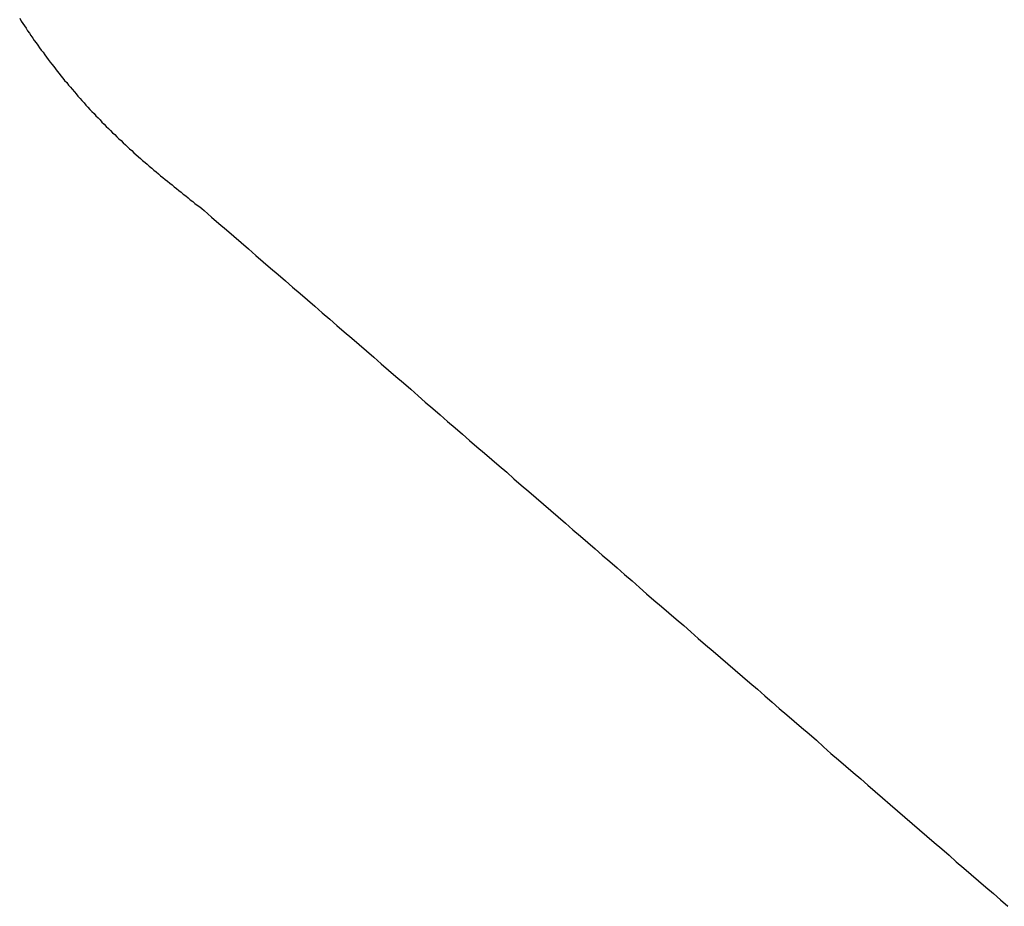
# Model space of a CAD drawing. Extents: x 0 to 1064, y 0 to 1584.
# Drawn here: x 597 to 600, y 173 to 176 of the extents above; entities that cross this region are included whole.
import ezdxf

# ---------------------------------------------------------------- set-up
doc = ezdxf.new("R2010")
doc.units = 0
doc.linetypes.add('YDIVIDE_1', pattern=[15, 10, -1, 1, -1, 1, -1])
doc.layers.add('YKK_13', color=4, linetype='CONTINUOUS', lineweight=30)

msp = doc.modelspace()

# ---------------------------------------------------------------- linework, layer by layer
at = {"layer": 'YKK_13', "linetype": 'YDIVIDE_1'}
for p, q in [((596.8691, 175.7381), (596.8741, 175.7291)), ((596.8691, 175.7381), (596.8741, 175.7291)), ((596.8741, 175.7291), (596.8791, 175.7211)), ((596.8741, 175.7291), (596.8791, 175.7211)), ((596.8791, 175.7211), (596.8851, 175.7131)), ((596.8791, 175.7211), (596.8851, 175.7131)), ((596.8851, 175.7131), (596.8901, 175.7051)), ((596.8851, 175.7131), (596.8901, 175.7051)), ((596.8901, 175.7051), (596.8951, 175.6971)), ((596.8901, 175.7051), (596.8951, 175.6971)), ((596.8951, 175.6971), (596.9011, 175.6891)), ((596.8951, 175.6971), (596.9011, 175.6891)), ((596.9011, 175.6891), (596.9061, 175.6811)), ((596.9011, 175.6891), (596.9061, 175.6811)), ((596.9061, 175.6811), (596.9121, 175.6731)), ((596.9061, 175.6811), (596.9121, 175.6731)), ((596.9121, 175.6731), (596.9171, 175.6651)), ((596.9121, 175.6731), (596.9171, 175.6651)), ((596.9171, 175.6651), (596.9231, 175.6571)), ((596.9171, 175.6651), (596.9231, 175.6571)), ((596.9231, 175.6571), (596.9291, 175.6491)), ((596.9231, 175.6571), (596.9291, 175.6491)), ((596.9291, 175.6491), (596.9341, 175.6411)), ((596.9291, 175.6491), (596.9341, 175.6411)), ((596.9341, 175.6411), (596.9401, 175.6331)), ((596.9341, 175.6411), (596.9401, 175.6331)), ((596.9401, 175.6331), (596.9461, 175.6261)), ((596.9401, 175.6331), (596.9461, 175.6261)), ((596.9461, 175.6261), (596.9521, 175.6181)), ((596.9461, 175.6261), (596.9521, 175.6181)), ((596.9521, 175.6181), (596.9571, 175.6101)), ((596.9521, 175.6181), (596.9571, 175.6101)), ((596.9571, 175.6101), (596.9631, 175.6021)), ((596.9571, 175.6101), (596.9631, 175.6021)), ((596.9631, 175.6021), (596.9691, 175.5941)), ((596.9631, 175.6021), (596.9691, 175.5941)), ((596.9691, 175.5941), (596.9751, 175.5871)), ((596.9691, 175.5941), (596.9751, 175.5871)), ((596.9751, 175.5871), (596.9811, 175.5791)), ((596.9751, 175.5871), (596.9811, 175.5791)), ((596.9811, 175.5791), (596.9871, 175.5711)), ((596.9811, 175.5791), (596.9871, 175.5711)), ((596.9871, 175.5711), (596.9931, 175.5641)), ((596.9871, 175.5711), (596.9931, 175.5641)), ((596.9931, 175.5641), (596.9991, 175.5561)), ((596.9931, 175.5641), (596.9991, 175.5561)), ((596.9991, 175.5561), (597.0051, 175.5491)), ((596.9991, 175.5561), (597.0051, 175.5491)), ((597.0051, 175.5491), (597.0111, 175.5411)), ((597.0051, 175.5491), (597.0111, 175.5411)), ((597.0111, 175.5411), (597.0171, 175.5331)), ((597.0111, 175.5411), (597.0171, 175.5331)), ((597.0171, 175.5331), (597.0241, 175.5261)), ((597.0171, 175.5331), (597.0241, 175.5261)), ((597.0241, 175.5261), (597.0301, 175.5181)), ((597.0241, 175.5261), (597.0301, 175.5181)), ((597.0301, 175.5181), (597.0361, 175.5111)), ((597.0301, 175.5181), (597.0361, 175.5111)), ((597.0361, 175.5111), (597.0421, 175.5041)), ((597.0361, 175.5111), (597.0421, 175.5041)), ((597.0421, 175.5041), (597.0491, 175.4961)), ((597.0421, 175.5041), (597.0491, 175.4961)), ((597.0491, 175.4961), (597.0551, 175.4891)), ((597.0491, 175.4961), (597.0551, 175.4891)), ((597.0551, 175.4891), (597.0611, 175.4821)), ((597.0551, 175.4891), (597.0611, 175.4821)), ((597.0611, 175.4821), (597.0681, 175.4741)), ((597.0611, 175.4821), (597.0681, 175.4741)), ((597.0681, 175.4741), (597.0741, 175.4671)), ((597.0681, 175.4741), (597.0741, 175.4671)), ((597.0741, 175.4671), (597.0811, 175.4601)), ((597.0741, 175.4671), (597.0811, 175.4601)), ((597.0811, 175.4601), (597.0871, 175.4521)), ((597.0811, 175.4601), (597.0871, 175.4521)), ((597.0871, 175.4521), (597.0941, 175.4451)), ((597.0871, 175.4521), (597.0941, 175.4451)), ((597.0941, 175.4451), (597.1001, 175.4381)), ((597.0941, 175.4451), (597.1001, 175.4381)), ((597.1001, 175.4381), (597.1071, 175.4311)), ((597.1001, 175.4381), (597.1071, 175.4311)), ((597.1071, 175.4311), (597.1141, 175.4241)), ((597.1071, 175.4311), (597.1141, 175.4241)), ((597.1141, 175.4241), (597.1201, 175.4171)), ((597.1141, 175.4241), (597.1201, 175.4171)), ((597.1201, 175.4171), (597.1271, 175.4101)), ((597.1201, 175.4171), (597.1271, 175.4101)), ((597.1271, 175.4101), (597.1341, 175.4031)), ((597.1271, 175.4101), (597.1341, 175.4031)), ((597.1341, 175.4031), (597.1401, 175.3961)), ((597.1341, 175.4031), (597.1401, 175.3961)), ((597.1401, 175.3961), (597.1471, 175.3891)), ((597.1401, 175.3961), (597.1471, 175.3891)), ((597.1471, 175.3891), (597.1541, 175.3821)), ((597.1471, 175.3891), (597.1541, 175.3821)), ((597.1541, 175.3821), (597.1611, 175.3751)), ((597.1541, 175.3821), (597.1611, 175.3751)), ((597.1611, 175.3751), (597.1681, 175.3681)), ((597.1611, 175.3751), (597.1681, 175.3681)), ((597.1681, 175.3681), (597.1751, 175.3611)), ((597.1681, 175.3681), (597.1751, 175.3611)), ((597.1751, 175.3611), (597.1821, 175.3551)), ((597.1751, 175.3611), (597.1821, 175.3551)), ((597.1821, 175.3551), (597.1891, 175.3481)), ((597.1821, 175.3551), (597.1891, 175.3481)), ((597.1891, 175.3481), (597.1961, 175.3411)), ((597.1891, 175.3481), (597.1961, 175.3411)), ((597.1961, 175.3411), (597.2031, 175.3351)), ((597.1961, 175.3411), (597.2031, 175.3351)), ((597.2031, 175.3351), (597.2101, 175.3281)), ((597.2031, 175.3351), (597.2101, 175.3281)), ((597.2101, 175.3281), (597.2171, 175.3211)), ((597.2101, 175.3281), (597.2171, 175.3211)), ((597.2171, 175.3211), (597.2241, 175.3151)), ((597.2171, 175.3211), (597.2241, 175.3151)), ((597.2241, 175.3151), (597.2311, 175.3081)), ((597.2241, 175.3151), (597.2311, 175.3081)), ((597.2311, 175.3081), (597.2381, 175.3021)), ((597.2311, 175.3081), (597.2381, 175.3021)), ((597.2381, 175.3021), (597.2451, 175.2951)), ((597.2381, 175.3021), (597.2451, 175.2951)), ((597.2451, 175.2951), (597.2521, 175.2891)), ((597.2451, 175.2951), (597.2521, 175.2891)), ((597.2521, 175.2891), (597.2601, 175.2821)), ((597.2521, 175.2891), (597.2601, 175.2821)), ((597.2601, 175.2821), (597.2671, 175.2761)), ((597.2601, 175.2821), (597.2671, 175.2761)), ((597.2671, 175.2761), (597.2741, 175.2691)), ((597.2671, 175.2761), (597.2741, 175.2691)), ((597.2741, 175.2691), (597.2821, 175.2631)), ((597.2741, 175.2691), (597.2821, 175.2631)), ((597.2821, 175.2631), (597.2891, 175.2571)), ((597.2821, 175.2631), (597.2891, 175.2571)), ((597.2891, 175.2571), (597.2961, 175.2511)), ((597.2891, 175.2571), (597.2961, 175.2511)), ((597.2961, 175.2511), (597.3041, 175.2441)), ((597.2961, 175.2511), (597.3041, 175.2441)), ((597.3041, 175.2441), (597.3111, 175.2381)), ((597.3041, 175.2441), (597.3111, 175.2381)), ((597.3111, 175.2381), (597.3181, 175.2321)), ((597.3111, 175.2381), (597.3181, 175.2321)), ((597.3181, 175.2321), (597.3261, 175.2261)), ((597.3181, 175.2321), (597.3261, 175.2261)), ((597.3261, 175.2261), (597.3331, 175.2191)), ((597.3261, 175.2261), (597.3331, 175.2191)), ((597.3331, 175.2191), (597.3411, 175.2131)), ((597.3331, 175.2191), (597.3411, 175.2131)), ((597.3411, 175.2131), (597.3481, 175.2071)), ((597.3411, 175.2131), (597.3481, 175.2071)), ((597.3481, 175.2071), (597.3561, 175.2011)), ((597.3481, 175.2071), (597.3561, 175.2011)), ((597.3561, 175.2011), (597.3631, 175.1951)), ((597.3561, 175.2011), (597.3631, 175.1951)), ((597.3631, 175.1951), (597.3711, 175.1891)), ((597.3631, 175.1951), (597.3711, 175.1891)), ((597.3711, 175.1891), (597.3781, 175.1831)), ((597.3711, 175.1891), (597.3781, 175.1831)), ((597.3781, 175.1831), (597.3861, 175.1771)), ((597.3781, 175.1831), (597.3861, 175.1771)), ((597.3861, 175.1771), (597.3931, 175.1711)), ((597.3861, 175.1771), (597.3931, 175.1711)), ((597.3931, 175.1711), (597.4011, 175.1651)), ((597.3931, 175.1711), (597.4011, 175.1651)), ((597.4011, 175.1651), (597.4081, 175.1591)), ((597.4011, 175.1651), (597.4081, 175.1591)), ((597.4081, 175.1591), (597.4161, 175.1531)), ((597.4081, 175.1591), (597.4161, 175.1531)), ((597.4161, 175.1531), (597.4241, 175.1471)), ((597.4161, 175.1531), (597.4241, 175.1471)), ((597.4241, 175.1471), (597.4311, 175.1401)), ((597.4241, 175.1471), (597.4311, 175.1401)), ((597.4311, 175.1401), (597.4391, 175.1341)), ((597.4311, 175.1401), (597.4391, 175.1341)), ((597.4391, 175.1341), (597.4461, 175.1281)), ((597.4391, 175.1341), (597.4461, 175.1281)), ((597.4461, 175.1281), (597.4541, 175.1221)), ((597.4461, 175.1281), (597.4541, 175.1221)), ((597.4541, 175.1221), (597.4621, 175.1171)), ((597.4541, 175.1221), (597.4621, 175.1171)), ((597.4621, 175.1171), (597.4691, 175.1111)), ((597.4621, 175.1171), (597.4691, 175.1111)), ((597.4691, 175.1111), (597.4771, 175.1051)), ((597.4691, 175.1111), (597.4771, 175.1051)), ((597.4771, 175.1051), (597.5011, 175.0831)), ((597.4771, 175.1051), (597.5011, 175.0831)), ((597.5011, 175.0831), (597.5251, 175.0621)), ((597.5011, 175.0831), (597.5251, 175.0621)), ((597.5251, 175.0621), (597.5501, 175.0411)), ((597.5251, 175.0621), (597.5501, 175.0411)), ((597.5501, 175.0411), (597.5741, 175.0201)), ((597.5501, 175.0411), (597.5741, 175.0201)), ((597.5741, 175.0201), (597.5981, 174.9991)), ((597.5741, 175.0201), (597.5981, 174.9991)), ((597.5981, 174.9991), (597.6231, 174.9781)), ((597.5981, 174.9991), (597.6231, 174.9781)), ((597.6231, 174.9781), (597.6471, 174.9571)), ((597.6231, 174.9781), (597.6471, 174.9571)), ((597.6471, 174.9571), (597.6711, 174.9361)), ((597.6471, 174.9571), (597.6711, 174.9361)), ((597.6711, 174.9361), (597.6951, 174.9151)), ((597.6711, 174.9361), (597.6951, 174.9151)), ((597.6951, 174.9151), (597.7201, 174.8941)), ((597.6951, 174.9151), (597.7201, 174.8941)), ((597.7201, 174.8941), (597.7441, 174.8731)), ((597.7201, 174.8941), (597.7441, 174.8731)), ((597.7441, 174.8731), (597.7681, 174.8521)), ((597.7441, 174.8731), (597.7681, 174.8521)), ((597.7681, 174.8521), (597.7931, 174.8311)), ((597.7681, 174.8521), (597.7931, 174.8311)), ((597.7931, 174.8311), (597.8171, 174.8101)), ((597.7931, 174.8311), (597.8171, 174.8101)), ((597.8171, 174.8101), (597.8411, 174.7891)), ((597.8171, 174.8101), (597.8411, 174.7891)), ((597.8411, 174.7891), (597.8651, 174.7681)), ((597.8411, 174.7891), (597.8651, 174.7681)), ((597.8651, 174.7681), (597.8901, 174.7471)), ((597.8651, 174.7681), (597.8901, 174.7471)), ((597.8901, 174.7471), (597.9141, 174.7261)), ((597.8901, 174.7471), (597.9141, 174.7261)), ((597.9141, 174.7261), (597.9381, 174.7051)), ((597.9141, 174.7261), (597.9381, 174.7051)), ((597.9381, 174.7051), (597.9631, 174.6841)), ((597.9381, 174.7051), (597.9631, 174.6841)), ((597.9631, 174.6841), (597.9871, 174.6631)), ((597.9631, 174.6841), (597.9871, 174.6631)), ((597.9871, 174.6631), (598.0111, 174.6421)), ((597.9871, 174.6631), (598.0111, 174.6421)), ((598.0111, 174.6421), (598.0351, 174.6211)), ((598.0111, 174.6421), (598.0351, 174.6211)), ((598.0351, 174.6211), (598.0601, 174.6001)), ((598.0351, 174.6211), (598.0601, 174.6001)), ((598.0601, 174.6001), (598.0841, 174.5791)), ((598.0601, 174.6001), (598.0841, 174.5791)), ((598.0841, 174.5791), (598.1081, 174.5581)), ((598.0841, 174.5791), (598.1081, 174.5581)), ((598.1081, 174.5581), (598.1331, 174.5371)), ((598.1081, 174.5581), (598.1331, 174.5371)), ((598.1331, 174.5371), (598.1571, 174.5161)), ((598.1331, 174.5371), (598.1571, 174.5161)), ((598.1571, 174.5161), (598.1811, 174.4941)), ((598.1571, 174.5161), (598.1811, 174.4941)), ((598.1811, 174.4941), (598.2051, 174.4731)), ((598.1811, 174.4941), (598.2051, 174.4731)), ((598.2051, 174.4731), (598.2301, 174.4521)), ((598.2051, 174.4731), (598.2301, 174.4521)), ((598.2301, 174.4521), (598.2541, 174.4311)), ((598.2301, 174.4521), (598.2541, 174.4311)), ((598.2541, 174.4311), (598.2781, 174.4101)), ((598.2541, 174.4311), (598.2781, 174.4101)), ((598.2781, 174.4101), (598.3031, 174.3891)), ((598.2781, 174.4101), (598.3031, 174.3891)), ((598.3031, 174.3891), (598.3271, 174.3681)), ((598.3031, 174.3891), (598.3271, 174.3681)), ((598.3271, 174.3681), (598.3511, 174.3471)), ((598.3271, 174.3681), (598.3511, 174.3471)), ((598.3511, 174.3471), (598.3751, 174.3261)), ((598.3511, 174.3471), (598.3751, 174.3261)), ((598.3751, 174.3261), (598.4001, 174.3051)), ((598.3751, 174.3261), (598.4001, 174.3051)), ((598.4001, 174.3051), (598.4241, 174.2841)), ((598.4001, 174.3051), (598.4241, 174.2841)), ((598.4241, 174.2841), (598.4481, 174.2631)), ((598.4241, 174.2841), (598.4481, 174.2631)), ((598.4481, 174.2631), (598.4731, 174.2421)), ((598.4481, 174.2631), (598.4731, 174.2421)), ((598.4731, 174.2421), (598.4971, 174.2211)), ((598.4731, 174.2421), (598.4971, 174.2211)), ((598.4971, 174.2211), (598.5211, 174.2001)), ((598.4971, 174.2211), (598.5211, 174.2001)), ((598.5211, 174.2001), (598.5461, 174.1791)), ((598.5211, 174.2001), (598.5461, 174.1791)), ((598.5461, 174.1791), (598.5701, 174.1581)), ((598.5461, 174.1791), (598.5701, 174.1581)), ((598.5701, 174.1581), (598.5941, 174.1371)), ((598.5701, 174.1581), (598.5941, 174.1371)), ((598.5941, 174.1371), (598.6181, 174.1161)), ((598.5941, 174.1371), (598.6181, 174.1161)), ((598.6181, 174.1161), (598.6431, 174.0951)), ((598.6181, 174.1161), (598.6431, 174.0951)), ((598.6431, 174.0951), (598.6671, 174.0741)), ((598.6431, 174.0951), (598.6671, 174.0741)), ((598.6671, 174.0741), (598.6911, 174.0531)), ((598.6671, 174.0741), (598.6911, 174.0531)), ((598.6911, 174.0531), (598.7161, 174.0321)), ((598.6911, 174.0531), (598.7161, 174.0321)), ((598.7161, 174.0321), (598.7401, 174.0111)), ((598.7161, 174.0321), (598.7401, 174.0111)), ((598.7401, 174.0111), (598.7641, 173.9901)), ((598.7401, 174.0111), (598.7641, 173.9901)), ((598.7641, 173.9901), (598.7881, 173.9691)), ((598.7641, 173.9901), (598.7881, 173.9691)), ((598.7881, 173.9691), (598.8131, 173.9481)), ((598.7881, 173.9691), (598.8131, 173.9481)), ((598.8131, 173.9481), (598.8371, 173.9271)), ((598.8131, 173.9481), (598.8371, 173.9271)), ((598.8371, 173.9271), (598.8611, 173.9051)), ((598.8371, 173.9271), (598.8611, 173.9051)), ((598.8611, 173.9051), (598.8861, 173.8841)), ((598.8611, 173.9051), (598.8861, 173.8841)), ((598.8861, 173.8841), (598.9101, 173.8631)), ((598.8861, 173.8841), (598.9101, 173.8631)), ((598.9101, 173.8631), (598.9341, 173.8421)), ((598.9101, 173.8631), (598.9341, 173.8421)), ((598.9341, 173.8421), (598.9581, 173.8211)), ((598.9341, 173.8421), (598.9581, 173.8211)), ((598.9581, 173.8211), (598.9831, 173.8001)), ((598.9581, 173.8211), (598.9831, 173.8001)), ((598.9831, 173.8001), (599.0071, 173.7791)), ((598.9831, 173.8001), (599.0071, 173.7791)), ((599.0071, 173.7791), (599.0311, 173.7581)), ((599.0071, 173.7791), (599.0311, 173.7581)), ((599.0311, 173.7581), (599.0561, 173.7371)), ((599.0311, 173.7581), (599.0561, 173.7371)), ((599.0561, 173.7371), (599.0801, 173.7161)), ((599.0561, 173.7371), (599.0801, 173.7161)), ((599.0801, 173.7161), (599.1041, 173.6951)), ((599.0801, 173.7161), (599.1041, 173.6951)), ((599.1041, 173.6951), (599.1281, 173.6741)), ((599.1041, 173.6951), (599.1281, 173.6741)), ((599.1281, 173.6741), (599.1531, 173.6531)), ((599.1281, 173.6741), (599.1531, 173.6531)), ((599.1531, 173.6531), (599.1771, 173.6321)), ((599.1531, 173.6531), (599.1771, 173.6321)), ((599.1771, 173.6321), (599.2011, 173.6111)), ((599.1771, 173.6321), (599.2011, 173.6111)), ((599.2011, 173.6111), (599.2261, 173.5901)), ((599.2011, 173.6111), (599.2261, 173.5901)), ((599.2261, 173.5901), (599.2501, 173.5691)), ((599.2261, 173.5901), (599.2501, 173.5691)), ((599.2501, 173.5691), (599.2741, 173.5481)), ((599.2501, 173.5691), (599.2741, 173.5481)), ((599.2741, 173.5481), (599.2991, 173.5271)), ((599.2741, 173.5481), (599.2991, 173.5271)), ((599.2991, 173.5271), (599.3231, 173.5061)), ((599.2991, 173.5271), (599.3231, 173.5061)), ((599.3231, 173.5061), (599.3471, 173.4851)), ((599.3231, 173.5061), (599.3471, 173.4851)), ((599.3471, 173.4851), (599.3711, 173.4641)), ((599.3471, 173.4851), (599.3711, 173.4641)), ((599.3711, 173.4641), (599.3961, 173.4431)), ((599.3711, 173.4641), (599.3961, 173.4431)), ((599.3961, 173.4431), (599.4201, 173.4221)), ((599.3961, 173.4431), (599.4201, 173.4221)), ((599.4201, 173.4221), (599.4441, 173.4011)), ((599.4201, 173.4221), (599.4441, 173.4011)), ((599.4441, 173.4011), (599.4691, 173.3801)), ((599.4441, 173.4011), (599.4691, 173.3801)), ((599.4691, 173.3801), (599.4931, 173.3591)), ((599.4691, 173.3801), (599.4931, 173.3591)), ((599.4931, 173.3591), (599.5171, 173.3381)), ((599.4931, 173.3591), (599.5171, 173.3381)), ((599.5171, 173.3381), (599.5411, 173.3161)), ((599.5171, 173.3381), (599.5411, 173.3161)), ((599.5411, 173.3161), (599.5661, 173.2951)), ((599.5411, 173.3161), (599.5661, 173.2951)), ((599.5661, 173.2951), (599.5901, 173.2741)), ((599.5661, 173.2951), (599.5901, 173.2741)), ((599.5901, 173.2741), (599.6141, 173.2531)), ((599.5901, 173.2741), (599.6141, 173.2531)), ((599.6141, 173.2531), (599.6391, 173.2321)), ((599.6141, 173.2531), (599.6391, 173.2321)), ((599.6391, 173.2321), (599.6631, 173.2111)), ((599.6391, 173.2321), (599.6631, 173.2111)), ((599.6631, 173.2111), (599.6871, 173.1901)), ((599.6631, 173.2111), (599.6871, 173.1901)), ((599.6871, 173.1901), (599.7111, 173.1691)), ((599.6871, 173.1901), (599.7111, 173.1691)), ((599.7111, 173.1691), (599.7361, 173.1481)), ((599.7111, 173.1691), (599.7361, 173.1481)), ((599.7361, 173.1481), (599.7601, 173.1271)), ((599.7361, 173.1481), (599.7601, 173.1271)), ((599.7601, 173.1271), (599.7841, 173.1061)), ((599.7601, 173.1271), (599.7841, 173.1061)), ((599.7841, 173.1061), (599.8091, 173.0851)), ((599.7841, 173.1061), (599.8091, 173.0851)), ((599.8091, 173.0851), (599.8331, 173.0641)), ((599.8091, 173.0851), (599.8331, 173.0641)), ((599.8331, 173.0641), (599.8571, 173.0431)), ((599.8331, 173.0641), (599.8571, 173.0431)), ((599.8571, 173.0431), (599.8811, 173.0221)), ((599.8571, 173.0431), (599.8811, 173.0221)), ((599.8811, 173.0221), (599.9061, 173.0011)), ((599.8811, 173.0221), (599.9061, 173.0011)), ((599.9061, 173.0011), (599.9301, 172.9801)), ((599.9061, 173.0011), (599.9301, 172.9801)), ((599.9301, 172.9801), (599.9541, 172.9591)), ((599.9301, 172.9801), (599.9541, 172.9591)), ((599.9541, 172.9591), (599.9791, 172.9381)), ((599.9541, 172.9591), (599.9791, 172.9381)), ((599.9791, 172.9381), (600.0031, 172.9171)), ((599.9791, 172.9381), (600.0031, 172.9171)), ((600.0031, 172.9171), (600.0271, 172.8961)), ((600.0031, 172.9171), (600.0271, 172.8961)), ((600.0271, 172.8961), (600.0511, 172.8751)), ((600.0271, 172.8961), (600.0511, 172.8751)), ((600.0511, 172.8751), (600.0761, 172.8541)), ((600.0511, 172.8751), (600.0761, 172.8541)), ((600.0761, 172.8541), (600.1001, 172.8331)), ((600.0761, 172.8541), (600.1001, 172.8331)), ((600.1001, 172.8331), (600.1241, 172.8121)), ((600.1001, 172.8331), (600.1241, 172.8121))]:
    msp.add_line(p, q, dxfattribs=at)

doc.saveas('drawing.dxf')
